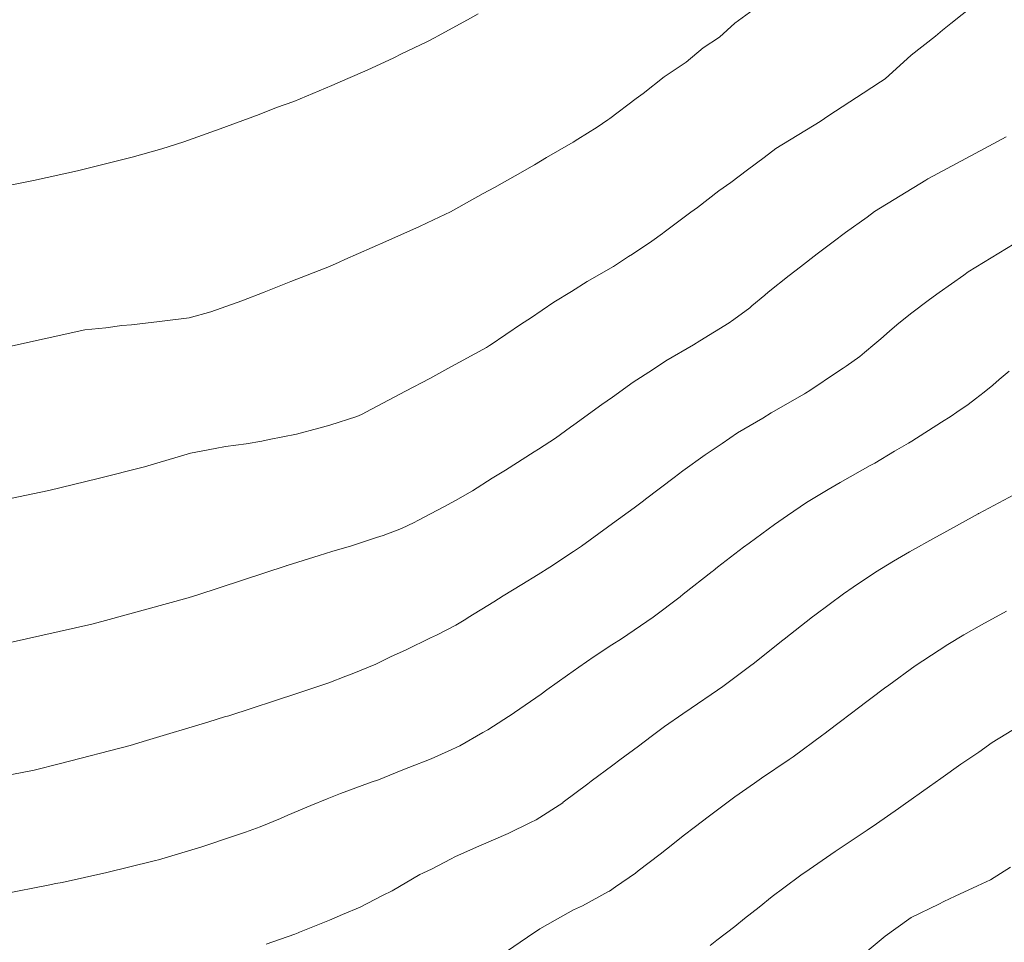
# Model space of a CAD drawing. Extents: x -551095 to 2860847, y -547797 to 9622255.
# Drawn here: x 767865 to 767889, y 9252742 to 9252764 of the extents above; entities that cross this region are included whole.
import ezdxf

# ---------------------------------------------------------------- set-up
doc = ezdxf.new("R2010")
doc.units = 0
doc.layers.get('0').update_dxf_attribs({"linetype": 'CONTINUOUS'})
doc.layers.add('CONTOURS', color=7, linetype='CONTINUOUS', lineweight=0)
doc.layers.add('CONTOURS_IDX', color=15, linetype='CONTINUOUS', lineweight=0)

msp = doc.modelspace()

# ---------------------------------------------------------------- linework, layer by layer
for centre, radius in [((767652.7255, 9252838.785), 369416.0186), ((767748.1391, 9252768.7674), 253.7957)]:
    msp.add_circle(centre, radius)
at = {"layer": 'CONTOURS', "color": 44, "linetype": 'Continuous'}
for points in [[(767882.9806, 9252764.636), (767882.4457, 9252764.2546), (767882.0744, 9252763.9156), (767881.682, 9252763.6586), (767881.2729, 9252763.3076), (767880.7403, 9252762.9557), (767880.2311, 9252762.5543), (767880.0645, 9252762.4354), (767879.4271, 9252761.9528), (767879.3805, 9252761.9204), (767879.1273, 9252761.736), (767878.6553, 9252761.4486), (767878.5462, 9252761.3803), (767877.9018, 9252761.0054), (767877.609, 9252760.8281), (767877.1417, 9252760.5669), (767876.6461, 9252760.2831), (767876.3716, 9252760.1356), (767875.5816, 9252759.6927), (767875.1733, 9252759.5044), (767874.8312, 9252759.3443), (767874.0203, 9252758.9788), (767873.0282, 9252758.5452), (767872.8944, 9252758.4836), (767872.6626, 9252758.3743), (767871.7286, 9252758.0103), (767871.0803, 9252757.7553), (767870.5467, 9252757.546), (767869.7964, 9252757.2822), (767869.2704, 9252757.1338), (767868.553, 9252757.0447), (767867.882, 9252756.967), (767867.648, 9252756.9519), (767867.2569, 9252756.8962), (767866.7534, 9252756.8468), (767864.9349, 9252756.443)], [(767876.2481, 9252764.4766), (767875.9942, 9252764.3308), (767875.2642, 9252763.9375), (767875.2116, 9252763.9084), (767875.0114, 9252763.7981), (767874.3995, 9252763.5071), (767874.2121, 9252763.4177), (767873.5727, 9252763.1162), (767873.1048, 9252762.9135), (767872.7127, 9252762.7491), (767871.7971, 9252762.358), (767871.3821, 9252762.2125), (767870.9581, 9252762.0466), (767870.02, 9252761.6983), (767869.1397, 9252761.3835), (767868.6073, 9252761.2202), (767867.8908, 9252761.0143), (767867.0934, 9252760.8145), (767866.575, 9252760.6881), (767865.5144, 9252760.4552), (767864.0662, 9252760.1615)], [(767889.0009, 9252761.5036), (767888.4797, 9252761.2284), (767887.1282, 9252760.4985), (767887.1107, 9252760.4894), (767887.0588, 9252760.4572), (767885.8186, 9252759.7011), (767885.6444, 9252759.5687), (767885.1227, 9252759.1938), (767884.8268, 9252758.9706), (767884.4344, 9252758.6815), (767884.0314, 9252758.367), (767883.7627, 9252758.1586), (767883.2551, 9252757.7585), (767883.1703, 9252757.685), (767882.8594, 9252757.4228), (767882.8084, 9252757.3807), (767882.4274, 9252757.0964), (767882.4173, 9252757.0894), (767882.3999, 9252757.078), (767882.3108, 9252757.0194), (767881.6, 9252756.5783), (767881.4543, 9252756.4853), (767880.779, 9252756.0998), (767880.4576, 9252755.8788), (767879.9951, 9252755.5823), (767879.4952, 9252755.2229), (767879.2329, 9252755.0431), (767878.5636, 9252754.5539), (767878.4806, 9252754.4939), (767878.1158, 9252754.2288), (767877.7076, 9252753.9655), (767877.6029, 9252753.8972), (767876.9108, 9252753.4611), (767876.5917, 9252753.262), (767876.1173, 9252752.963), (767875.7054, 9252752.7288), (767875.4184, 9252752.5695), (767874.7897, 9252752.2419), (767874.7013, 9252752.1943), (767874.3971, 9252752.0468), (767873.9589, 9252751.8843), (767873.7912, 9252751.8338), (767873.1923, 9252751.6298), (767872.7153, 9252751.4943), (767872.4094, 9252751.3944), (767871.6393, 9252751.1549), (767871.6321, 9252751.1525), (767871.6156, 9252751.1466), (767869.4765, 9252750.4504), (767869.2448, 9252750.3786), (767867.2541, 9252749.8263), (767866.9171, 9252749.7396), (767864.9491, 9252749.2985)], [(767889.3797, 9252759.0353), (767888.8246, 9252758.7002), (767888.0858, 9252758.2482), (767887.9792, 9252758.1703), (767887.3802, 9252757.747), (767887.1507, 9252757.575), (767886.6933, 9252757.2338), (767886.359, 9252756.9704), (767886.1818, 9252756.8171), (767885.9725, 9252756.6324), (767885.8317, 9252756.5076), (767885.5798, 9252756.2961), (767885.4644, 9252756.2057), (767885.1372, 9252755.9724), (767885.0614, 9252755.9196), (767884.9318, 9252755.8349), (767884.2586, 9252755.3839), (767884.1526, 9252755.3143), (767884.132, 9252755.3008), (767883.3286, 9252754.8389), (767883.1266, 9252754.7155), (767882.5114, 9252754.3566), (767882.1398, 9252754.102), (767881.7347, 9252753.8319), (767881.1936, 9252753.4392), (767880.9808, 9252753.2843), (767880.2903, 9252752.7582), (767880.2421, 9252752.7214), (767880.0176, 9252752.5506), (767879.4917, 9252752.1702), (767879.3701, 9252752.0843), (767878.7487, 9252751.6256), (767878.5507, 9252751.494), (767877.9769, 9252751.1122), (767877.6974, 9252750.9383), (767877.3013, 9252750.6956), (767876.8518, 9252750.4199), (767876.6284, 9252750.2764), (767876.0085, 9252749.9005), (767875.9506, 9252749.8619), (767875.7079, 9252749.7154), (767875.245, 9252749.4752), (767875.0992, 9252749.4107), (767874.5117, 9252749.1161), (767874.1307, 9252748.9474), (767873.7762, 9252748.7748), (767873.2059, 9252748.5398), (767873.0577, 9252748.4847), (767872.6416, 9252748.3269), (767871.8976, 9252748.0768), (767870.2265, 9252747.5301), (767870.1264, 9252747.5002), (767869.7465, 9252747.3853), (767868.2442, 9252746.9313), (767867.8464, 9252746.8078), (767866.1624, 9252746.3764), (767865.5275, 9252746.2158), (767863.6541, 9252745.8514)], [(767864.792, 9252743.2283), (767865.8629, 9252743.4402), (767866.0507, 9252743.4769), (767866.201, 9252743.5055), (767867.2789, 9252743.742), (767868.3937, 9252744.0152), (767868.4618, 9252744.0315), (767868.5281, 9252744.0492), (767869.5734, 9252744.3594), (767870.3693, 9252744.6291), (767870.6316, 9252744.7162), (767870.9857, 9252744.8463), (767871.4796, 9252745.0439), (767871.6574, 9252745.1282), (767872.2097, 9252745.3577), (767872.6041, 9252745.5231), (767872.9269, 9252745.6492), (767873.5978, 9252745.8968), (767873.6637, 9252745.9215), (767873.8455, 9252745.9839), (767874.3901, 9252746.204), (767874.5781, 9252746.2766), (767875.1117, 9252746.4911), (767875.5251, 9252746.6714), (767875.8111, 9252746.7998), (767876.3607, 9252747.1211), (767876.4813, 9252747.1891), (767877.1179, 9252747.5968), (767877.1265, 9252747.6027), (767877.1279, 9252747.6037), (767877.7706, 9252748.0506), (767877.9091, 9252748.151), (767878.4075, 9252748.5057), (767878.6785, 9252748.7035), (767879.0486, 9252748.9566), (767879.4805, 9252749.2414), (767879.7082, 9252749.3892), (767880.3252, 9252749.8042), (767880.4756, 9252749.9069), (767881.1247, 9252750.403), (767881.2044, 9252750.4631), (767881.9003, 9252751.0118), (767881.9235, 9252751.0295), (767882.0316, 9252751.1119), (767882.6593, 9252751.5953), (767882.7942, 9252751.6968), (767883.4066, 9252752.1496), (767883.722, 9252752.3674), (767884.1792, 9252752.6783), (767884.7015, 9252752.9887), (767884.9938, 9252753.1633), (767885.7197, 9252753.5683), (767885.8258, 9252753.6307), (767886.3051, 9252753.9134), (767886.6449, 9252754.1111), (767886.7219, 9252754.1551), (767887.4377, 9252754.6179), (767887.6742, 9252754.7638), (767887.8107, 9252754.8575), (767888.0873, 9252755.0455), (767888.263, 9252755.1788), (767888.4723, 9252755.3395), (767888.6798, 9252755.509), (767888.8343, 9252755.6437), (767889.0743, 9252755.8449)], [(767871.1268, 9252742.0121), (767871.8195, 9252742.2567), (767871.9048, 9252742.2892), (767871.9374, 9252742.3026), (767872.6594, 9252742.5922), (767872.9703, 9252742.7257), (767873.4015, 9252742.9091), (767873.9419, 9252743.1882), (767874.1752, 9252743.3038), (767874.8418, 9252743.6915), (767874.9107, 9252743.7237), (767875.1408, 9252743.8357), (767875.5801, 9252744.0615), (767875.7009, 9252744.1259), (767876.2695, 9252744.3799), (767876.6165, 9252744.5348), (767876.9721, 9252744.6855), (767877.5142, 9252744.9518), (767877.6484, 9252745.0166), (767878.2914, 9252745.4289), (767878.2935, 9252745.4303), (767878.3067, 9252745.4398), (767878.9004, 9252745.881), (767878.982, 9252745.9459), (767879.5047, 9252746.3344), (767879.674, 9252746.4622), (767880.124, 9252746.7974), (767880.4242, 9252747.0233), (767880.7478, 9252747.2655), (767881.1918, 9252747.5767), (767881.3931, 9252747.7123), (767882.0307, 9252748.1437), (767882.1595, 9252748.231), (767882.8373, 9252748.7394), (767882.8932, 9252748.7823), (767883.6038, 9252749.3522), (767883.6063, 9252749.3541), (767883.6394, 9252749.3803), (767884.3267, 9252749.9188), (767884.3818, 9252749.96), (767885.0762, 9252750.4696), (767885.3072, 9252750.6317), (767885.8494, 9252750.9977), (767886.282, 9252751.2595), (767886.6641, 9252751.4826), (767887.3027, 9252751.838), (767887.4997, 9252751.9463), (767888.3281, 9252752.4036), (767888.3371, 9252752.4082), (767888.3395, 9252752.4094), (767889.1838, 9252752.861)], [(767889.3221, 9252747.284), (767888.666, 9252746.8787), (767888.3387, 9252746.6524), (767887.903, 9252746.3573), (767887.4201, 9252746.0122), (767887.1523, 9252745.8237), (767886.5174, 9252745.3699), (767886.4027, 9252745.289), (767885.867, 9252744.9185), (767885.6455, 9252744.7616), (767885.6221, 9252744.7462), (767884.8731, 9252744.2488), (767884.7683, 9252744.1783), (767884.24, 9252743.8181), (767884.0412, 9252743.6777), (767883.6296, 9252743.3707), (767883.3526, 9252743.1598), (767883.0346, 9252742.9084), (767882.6821, 9252742.6339), (767882.4449, 9252742.4409), (767882.0102, 9252742.1085), (767881.8496, 9252741.9788)], [(767885.5958, 9252741.805), (767886.0763, 9252742.2024), (767886.3392, 9252742.3906), (767886.7041, 9252742.6591), (767887.3712, 9252742.9747), (767887.4999, 9252743.0454), (767887.7656, 9252743.1742), (767888.3091, 9252743.4203), (767888.6265, 9252743.5626), (767889.1022, 9252743.8731)]]:
    msp.add_lwpolyline(points, dxfattribs=at)
at = {"layer": 'CONTOURS_IDX', "color": 4, "linetype": 'Continuous'}
for points in [[(767888.2102, 9252764.6805), (767887.6665, 9252764.2461), (767887.4617, 9252764.0785), (767887.2971, 9252763.9347), (767886.7068, 9252763.479), (767886.0764, 9252762.9079), (767885.9699, 9252762.8368), (767885.5516, 9252762.5606), (767884.7187, 9252762.0224), (767884.5108, 9252761.8772), (767883.4372, 9252761.2273), (767883.1562, 9252761.006), (767882.7514, 9252760.7135), (767882.3502, 9252760.405), (767882.0647, 9252760.2002), (767881.5444, 9252759.804), (767881.3828, 9252759.6838), (767880.7417, 9252759.2022), (767880.6979, 9252759.1693), (767880.4449, 9252758.9835), (767879.9802, 9252758.6759), (767879.8844, 9252758.6143), (767879.5148, 9252758.3733), (767878.8786, 9252758.0121), (767878.508, 9252757.7691), (767878.078, 9252757.5115), (767877.5107, 9252757.1279), (767877.2958, 9252756.9924), (767876.5375, 9252756.4766), (767876.5209, 9252756.4659), (767876.4554, 9252756.4219), (767875.5179, 9252755.9165), (767875.0806, 9252755.6723), (767874.4973, 9252755.363), (767873.5405, 9252754.8565), (767873.4632, 9252754.817), (767873.429, 9252754.801), (767873.3193, 9252754.755), (767872.6643, 9252754.5444), (767872.4021, 9252754.4693), (767871.8627, 9252754.3309), (767871.2005, 9252754.1993), (767871.0238, 9252754.1608), (767870.6476, 9252754.092), (767870.1503, 9252754.0312), (767869.901, 9252753.9834), (767869.3055, 9252753.8681), (767868.1902, 9252753.5408), (767867.0743, 9252753.2542), (767865.8832, 9252752.9636), (767864.7664, 9252752.7299)], [(767876.9308, 9252741.8396), (767877.4453, 9252742.1795), (767877.7356, 9252742.3858), (767878.1121, 9252742.5915), (767878.5513, 9252742.8398), (767878.7696, 9252742.9409), (767879.3939, 9252743.2817), (767879.4214, 9252743.2958), (767879.5683, 9252743.3976), (767880.0473, 9252743.7281), (767880.1173, 9252743.7837), (767880.6479, 9252744.185), (767880.797, 9252744.3056), (767881.2363, 9252744.6537), (767881.4635, 9252744.8334), (767881.8352, 9252745.1123), (767882.1568, 9252745.3491), (767882.4526, 9252745.5689), (767882.9236, 9252745.9028), (767883.0931, 9252746.0204), (767883.7591, 9252746.4735), (767883.8585, 9252746.5401), (767884.5732, 9252747.066), (767884.5986, 9252747.085), (767884.9032, 9252747.3195), (767885.3292, 9252747.6395), (767885.3671, 9252747.6672), (767886.0605, 9252748.1931), (767886.1644, 9252748.2668), (767886.8056, 9252748.7332), (767886.9888, 9252748.855), (767887.5895, 9252749.2467), (767887.9752, 9252749.4804), (767888.4091, 9252749.7266), (767889.0079, 9252750.0536)]]:
    msp.add_lwpolyline(points, dxfattribs=at)

doc.saveas('drawing.dxf')
